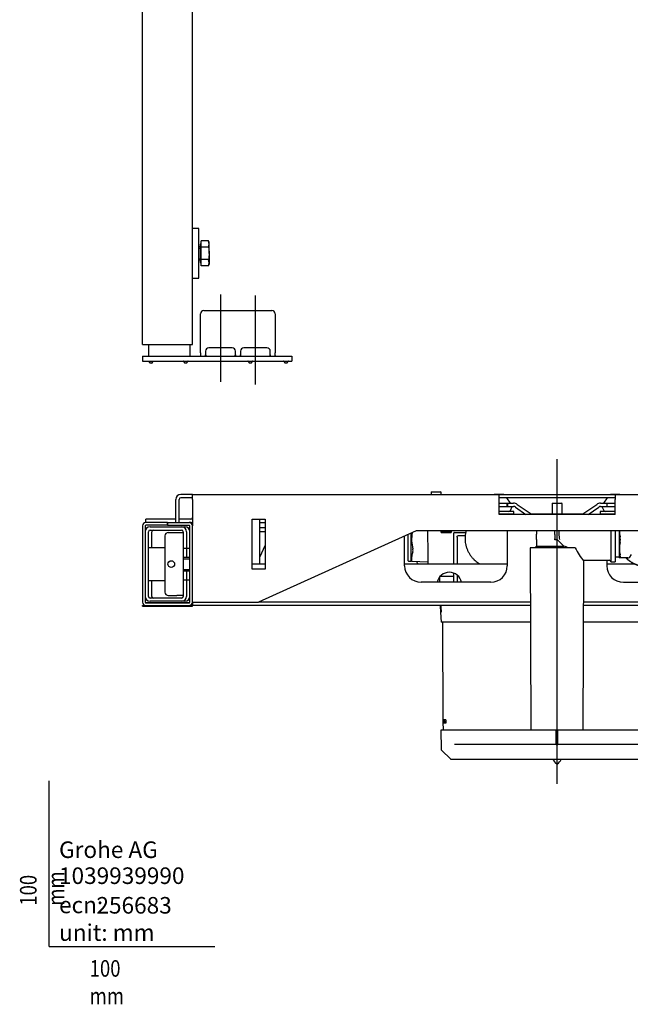
# Model space of a CAD drawing. Units: millimetres. Extents: x -18 to 826, y -35 to 2420.
# Drawn here: x -18 to 351, y -35 to 559 of the extents above; entities that cross this region are included whole.
import ezdxf

# ---------------------------------------------------------------- set-up
doc = ezdxf.new("R2010")
doc.units = ezdxf.units.MM
for name, color, linetype in [('15.40', 7, 'Continuous'), ('28.01', 7, 'Continuous'), ('406762231_244834_STOPFEN_PLUG_1_1_FREIGABE_ENT_ME_100201579_2', 7, 'Continuous'), ('408599231_253816_GEHAEUSE_BODY_4_1_FREIGABE_ENT_ME_100292690', 7, 'Continuous'), ('408863231_251141_BOX_2-TEILIG_(_UNTER-)_BOX_2-PART_1_1_FREIGABE_ENT_PW_500004216', 7, 'Continuous'), ('408864331_251141_BOX_2-TEILIG_(OBER-)_BOX_2-PART_1_1_FREIGABE_ENT_PW_500004219', 7, 'Continuous'), ('408865131_255956_DECKEL__SCHUTZ-_COVER__PRO_1_1_FREIGABE_ENT_ME_100321066', 7, 'Continuous'), ('4204059990_257371_WANDSCHEIBE_MIT_KRAGEN_WALL_DISC_2_1_FREIGABE_ENT_PW_500006788_1', 7, 'Continuous'), ('4206769990_257547_SCHABLONE__WANDSCHEIBE_1_2__TEMPLATE__3_2_FREIGABE_ENT_ME_100354327_1', 7, 'Continuous'), ('421178ZN00_257371_BLECH_WANDSCHEIBE__KOPFBRAUSE_MONO_SHEET_META_1_2_FREIGABE_ENT_ME_100351656', 7, 'Continuous'), ('4215439990_257371_C-PROFIL_C-PROFIL_1_1_FREIGABE_ENT_PW_500006715', 7, 'Continuous'), ('4216499990_257371_VERBUNDROHR__GEBOGEN__TYP_2_COMPOSITE_1_1_FREIGABE_ENT_PW_500006798', 7, 'Continuous'), ('4220949990_257513_AUFKLEBER_F_LÄNDERKENNZEICHEN_STICKER_F_1_1_FREIGABE_ENT_ME_100355460', 7, 'Continuous'), ('490905131_236997_BEINPLATTE__LINKS_PLATE__LEF_1_1_FREIGABE_ENT_PW_01995107', 7, 'Continuous'), ('491920031_234500_PROFIL_PROFILE_1_1_FREIGABE_ENT_PW_01916808', 7, 'Continuous'), ('493308031_257371_ROHR_TUBE_3_1_FREIGABE_ENT_PW_500006736', 7, 'Continuous'), ('493309031_256683_ROHR_TUBE_2_2_FREIGABE_ENT_PW_500006507', 7, 'Continuous'), ('493310031_256683_ROHR_TUBE_2_1_FREIGABE_ENT_PW_500006361', 7, 'Continuous'), ('493311031_256683_TRAVERSE_THM_CROSSBEAM_2_3_FREIGABE_ENT_PW_500006531', 7, 'Continuous'), ('493312031_257371_TRAVERSE_DUSCHKOPF_CROSSBEAM_3_1_FREIGABE_ENT_PW_500006750', 7, 'Continuous'), ('493321031_256683_ANSCHLUSS_90°__1_2-16_90_DEGREE_1_1_FREIGABE_ENT_PW_500006494', 7, 'Continuous'), ('493323031_256683_DIN_7500_FORM_CE__GEW', 7, 'Continuous'), ('66165ZN2_207508_PLATTE_FÜR_KLEMMSTÜCK_PLATE_FOR_2_2_FREIGABE_ENT_PW_01131157', 7, 'Continuous'), ('66992000_215020_SCHRAUBE_M8X20_POLYFLECK_SREW_M8X20_1_1_FREIGABE_ENT_PW_01350754', 7, 'Continuous'), ('66992000_215020_SCHRAUBE_M8X20_POLYFLECK_SREW_M8X20_1_1_FREIGABE_ENT_PW_01350754_1', 7, 'Continuous'), ('67353XXX_0_SCHEIBE__1_1_FREIGABE_URGELADEN_ENT_PW_00937788_1', 7, 'Continuous'), ('C__WORKCENTER_SE_PETRI_66164038_FEDER_FÜR_SPRING_FOR_01077265', 7, 'Continuous'), ('C__WORKCENTER_SE_PETRI_66165ZN2_PLATTE_FÜR_PLATE_FOR_01076818', 7, 'Continuous'), ('Default', 7, 'Continuous'), ('Standard', 7, 'Continuous')]:
    doc.layers.add(name, color=color, linetype=linetype)

# ---------------------------------------------------------------- blocks, each defined once
blk = doc.blocks.new('SEANNOT_GROUP11')
at = {"layer": 'Standard', "color": 136}
blk.add_line((103.35, 393.5), (103.35, 340.84), dxfattribs=at)
blk = doc.blocks.new('SEANNOT_GROUP12')
at = {"layer": 'Standard', "color": 136}
blk.add_line((124.35, 339.33), (124.35, 393.06), dxfattribs=at)
blk = doc.blocks.new('SEANNOT_GROUP17')
at = {"layer": 'Standard', "color": 136}
blk.add_line((306.35, 98.19), (306.35, 294.12), dxfattribs=at)
blk = doc.blocks.new('SE')
at = {"layer": '490905131_236997_BEINPLATTE__LINKS_PLATE__LEF_1_1_FREIGABE_ENT_PW_01995107', "color": 7}
for p, q in [((91.35, 358.42), (91.35, 381.92)), ((93.35, 383.92), (134.35, 383.92)), ((136.35, 381.92), (136.35, 358.42)), ((91.35, 358.42), (91.35, 356.69)), ((94.35, 359.32), (94.35, 358.42)), ((94.35, 358.42), (94.35, 357.1)), ((110.35, 361.32), (96.35, 361.32)), ((112.35, 358.42), (112.35, 359.32)), ((112.35, 357.1), (112.35, 358.42)), ((115.35, 359.32), (115.35, 358.42)), ((115.35, 358.42), (115.35, 357.1)), ((131.35, 361.32), (117.35, 361.32)), ((133.35, 358.42), (133.35, 359.32)), ((133.35, 357.1), (133.35, 358.42)), ((136.35, 356.69), (136.35, 358.42)), ((56.35, 356.42), (56.35, 353.42)), ((56.35, 356.42), (58.35, 356.42)), ((56.35, 353.42), (58.35, 353.42)), ((58.35, 356.42), (144.35, 356.42)), ((58.35, 353.42), (144.35, 353.42)), ((59.98, 353.37), (60.62, 352.27)), ((61.99, 352.22), (60.71, 352.22)), ((62.08, 352.27), (62.72, 353.37)), ((80.98, 353.37), (81.62, 352.27)), ((82.99, 352.22), (81.71, 352.22)), ((83.08, 352.27), (83.72, 353.37)), ((119.98, 353.37), (120.62, 352.27)), ((121.99, 352.22), (120.71, 352.22)), ((122.08, 352.27), (122.72, 353.37)), ((141.48, 353.37), (142.12, 352.27)), ((143.49, 352.22), (142.21, 352.22)), ((143.58, 352.27), (144.22, 353.37)), ((144.35, 356.42), (146.35, 356.42)), ((144.35, 353.42), (146.35, 353.42)), ((146.35, 356.42), (146.35, 353.42))]:
    blk.add_line(p, q, dxfattribs=at)
for centre, radius, start, end in [((93.35, 381.92), 2, 90, 180), ((134.35, 381.92), 2, 0, 90), ((96.35, 359.32), 2, 90, 180), ((110.35, 359.32), 2, 0, 90), ((117.35, 359.32), 2, 90, 180), ((131.35, 359.32), 2, 0, 90), ((59.89, 353.32), 0.1, 30.25644, 90), ((60.71, 352.32), 0.1, 210.25644, 270), ((61.99, 352.32), 0.1, 270, 329.74356), ((62.81, 353.32), 0.1, 90, 149.74356), ((80.89, 353.32), 0.1, 30.25644, 90), ((81.71, 352.32), 0.1, 210.25644, 270), ((82.99, 352.32), 0.1, 270, 329.74356), ((83.81, 353.32), 0.1, 90, 149.74356), ((119.89, 353.32), 0.1, 30.25644, 90), ((120.71, 352.32), 0.1, 210.25644, 270), ((121.99, 352.32), 0.1, 270, 329.74356), ((122.81, 353.32), 0.1, 90, 149.74356), ((141.39, 353.32), 0.1, 30.25644, 90), ((142.21, 352.32), 0.1, 210.25644, 270), ((143.49, 352.32), 0.1, 270, 329.74356), ((144.31, 353.32), 0.1, 90, 149.74356)]:
    blk.add_arc(centre, radius, start, end, dxfattribs=at)
for points, knots in [([(91.35, 356.69), (91.35, 356.64), (91.34, 356.6), (91.31, 356.53), (91.29, 356.5), (91.19, 356.44), (91.1, 356.42), (90.97, 356.42)], [0, 0, 0, 0, 0.25, 0.25, 0.5, 0.5, 1, 1, 1, 1]), ([(95.03, 356.42), (94.91, 356.42), (94.8, 356.43), (94.67, 356.46), (94.63, 356.48), (94.56, 356.52), (94.52, 356.54), (94.47, 356.59), (94.45, 356.63), (94.41, 356.7), (94.39, 356.74), (94.36, 356.87), (94.35, 356.98), (94.35, 357.1)], [0, 0, 0, 0, 0.25, 0.25, 0.375, 0.375, 0.5, 0.5, 0.625, 0.625, 0.75, 0.75, 1, 1, 1, 1]), ([(112.35, 357.1), (112.35, 356.98), (112.34, 356.87), (112.31, 356.74), (112.29, 356.7), (112.26, 356.63), (112.23, 356.59), (112.18, 356.54), (112.14, 356.52), (112.07, 356.48), (112.03, 356.46), (111.9, 356.43), (111.79, 356.42), (111.67, 356.42)], [0, 0, 0, 0, 0.25, 0.25, 0.375, 0.375, 0.5, 0.5, 0.625, 0.625, 0.75, 0.75, 1, 1, 1, 1]), ([(116.03, 356.42), (115.91, 356.42), (115.8, 356.43), (115.67, 356.46), (115.63, 356.48), (115.56, 356.52), (115.52, 356.54), (115.47, 356.59), (115.45, 356.63), (115.41, 356.7), (115.39, 356.74), (115.36, 356.87), (115.35, 356.98), (115.35, 357.1)], [0, 0, 0, 0, 0.25, 0.25, 0.375, 0.375, 0.5, 0.5, 0.625, 0.625, 0.75, 0.75, 1, 1, 1, 1]), ([(133.35, 357.1), (133.35, 356.98), (133.34, 356.87), (133.31, 356.74), (133.29, 356.7), (133.26, 356.63), (133.23, 356.59), (133.18, 356.54), (133.14, 356.52), (133.07, 356.48), (133.03, 356.46), (132.9, 356.43), (132.79, 356.42), (132.67, 356.42)], [0, 0, 0, 0, 0.25, 0.25, 0.375, 0.375, 0.5, 0.5, 0.625, 0.625, 0.75, 0.75, 1, 1, 1, 1]), ([(136.73, 356.42), (136.67, 356.42), (136.61, 356.42), (136.52, 356.44), (136.47, 356.46), (136.38, 356.52), (136.35, 356.59), (136.35, 356.69)], [0, 0, 0, 0, 0.25, 0.25, 0.5, 0.5, 1, 1, 1, 1])]:
    blk.add_open_spline(points, degree=3, knots=knots, dxfattribs=at)
at = {"layer": '491920031_234500_PROFIL_PROFILE_1_1_FREIGABE_ENT_PW_01916808', "color": 7}
for p, q in [((59.85, 363.42), (59.85, 356.42)), ((84.85, 363.42), (84.85, 356.42))]:
    blk.add_line(p, q, dxfattribs=at)
at = {"layer": '493308031_257371_ROHR_TUBE_3_1_FREIGABE_ENT_PW_500006736', "color": 7}
for p, q in [((56.35, 363.42), (56.35, 1438.42)), ((86.35, 363.42), (86.35, 583.42)), ((56.35, 363.42), (58.35, 363.42)), ((58.35, 363.42), (84.35, 363.42)), ((84.35, 363.42), (86.35, 363.42))]:
    blk.add_line(p, q, dxfattribs=at)
at = {"layer": '66992000_215020_SCHRAUBE_M8X20_POLYFLECK_SREW_M8X20_1_1_FREIGABE_ENT_PW_01350754', "color": 7}
for p, q in [((91.15, 422.42), (90.35, 422.42)), ((91.15, 423.84), (91.15, 413.01)), ((91.65, 424.24), (91.55, 424.24)), ((91.65, 422.17), (91.65, 425.93)), ((96.18, 425.93), (91.65, 425.93)), ((91.65, 414.67), (91.65, 422.17)), ((96.18, 422.17), (91.65, 422.17)), ((96.45, 424.92), (96.18, 425.93)), ((96.45, 424.05), (96.45, 424.92)), ((96.45, 418.42), (96.45, 424.05)), ((90.35, 421.65), (91.15, 421.65)), ((96.45, 418.42), (96.45, 412.79)), ((90.35, 415.19), (91.15, 415.19)), ((90.35, 414.42), (91.15, 414.42)), ((91.55, 412.61), (91.65, 412.61)), ((91.65, 410.92), (91.65, 414.67)), ((96.18, 414.67), (91.65, 414.67)), ((96.18, 410.92), (91.65, 410.92)), ((96.18, 410.92), (96.45, 411.92)), ((96.45, 412.79), (96.45, 411.92))]:
    blk.add_line(p, q, dxfattribs=at)
for centre, radius, start, end in [((91.55, 423.84), 0.4, 90, 180), ((89.29, 423.98), 7.17, 0.5706, 15.77229), ((89.29, 424.12), 7.17, 344.22771, 359.4294), ((91.55, 413.01), 0.4, 180, 270), ((89.29, 412.72), 7.17, 0.5706, 15.77229), ((89.29, 412.86), 7.17, 344.22771, 359.4294)]:
    blk.add_arc(centre, radius, start, end, dxfattribs=at)
for points in [[(96.18, 422.17), (96.26, 421.55), (96.33, 420.92), (96.43, 419.67), (96.45, 419.05), (96.45, 418.42)], [(96.45, 418.42), (96.45, 417.79), (96.43, 417.17), (96.33, 415.92), (96.26, 415.29), (96.18, 414.67)]]:
    blk.add_open_spline(points, degree=3, knots=[0, 0, 0, 0, 0.5, 0.5, 1, 1, 1, 1], dxfattribs=at)
at = {"layer": '67353XXX_0_SCHEIBE__1_1_FREIGABE_URGELADEN_ENT_PW_00937788_1', "color": 7}
for p, q in [((90.35, 433.42), (86.35, 433.42)), ((90.35, 403.42), (90.35, 433.42)), ((86.35, 403.42), (90.35, 403.42))]:
    blk.add_line(p, q, dxfattribs=at)
blk = doc.blocks.new('SE2')
at = {"layer": '15.40', "color": 7}
for p, q in [((271.35, 267.62), (276.4, 267.62)), ((278.35, 267.62), (276.07, 270.87)), ((276.35, 265.62), (276.35, 267.62)), ((336.62, 270.87), (334.35, 267.62)), ((336.3, 267.62), (341.35, 267.62)), ((336.35, 267.62), (336.35, 265.62)), ((271.35, 265.62), (276.4, 265.62)), ((278.22, 263.2), (279.35, 265.62)), ((333.35, 265.62), (334.48, 263.2)), ((336.3, 265.62), (341.35, 265.62))]:
    blk.add_line(p, q, dxfattribs=at)
for centre, start, end in [((277.31, 263.62), 270, 335), ((335.39, 263.62), 205, 270)]:
    blk.add_arc(centre, 1, start, end, dxfattribs=at)
at = {"layer": '28.01', "color": 7}
for p, q in [((280.35, 262.62), (271.35, 262.62)), ((280.35, 261.02), (280.35, 262.62)), ((341.35, 262.62), (332.35, 262.62)), ((332.35, 262.62), (332.35, 261.02)), ((280.35, 261.02), (271.35, 261.02)), ((341.35, 261.02), (332.35, 261.02))]:
    blk.add_line(p, q, dxfattribs=at)
at = {"layer": '406762231_244834_STOPFEN_PLUG_1_1_FREIGABE_ENT_ME_100201579_2', "color": 7}
for p, q in [((216.35, 248.61), (216.35, 232.92)), ((218.35, 232.92), (218.35, 249.52)), ((216.65, 232.62), (218.05, 232.62))]:
    blk.add_line(p, q, dxfattribs=at)
for centre, start, end in [((216.65, 232.92), 180, 270), ((218.05, 232.92), 270, 0)]:
    blk.add_arc(centre, 0.3, start, end, dxfattribs=at)
at = {"layer": '408599231_253816_GEHAEUSE_BODY_4_1_FREIGABE_ENT_ME_100292690', "color": 7}
for p, q in [((218.35, 233.11), (218.63, 232.61)), ((218.63, 234.76), (218.63, 232.61)), ((218.63, 232.61), (228.64, 232.27))]:
    blk.add_line(p, q, dxfattribs=at)
for centre, radius, start, end in [((242.22, 245.62), 23.59, 169.74663, 193.91745), ((226.38, 234.66), 7.75, 155.51198, 179.20233), ((215.79, 238.91), 3.69, 343.58346, 16.41654)]:
    blk.add_arc(centre, radius, start, end, dxfattribs=at)
at = {"layer": '408863231_251141_BOX_2-TEILIG_(_UNTER-)_BOX_2-PART_1_1_FREIGABE_ENT_PW_500004216', "color": 7}
for p, q in [((237.07, 250.37), (236.67, 250.87)), ((237.07, 250.37), (242.44, 250.37)), ((242.44, 250.37), (242.08, 250.87)), ((242.48, 250.37), (242.44, 250.37))]:
    blk.add_line(p, q, dxfattribs=at)
at = {"layer": '408864331_251141_BOX_2-TEILIG_(OBER-)_BOX_2-PART_1_1_FREIGABE_ENT_PW_500004219', "color": 7}
for p, q in [((228.6, 236.89), (228.48, 250.87)), ((236.49, 249.87), (236.47, 250.87)), ((236.49, 249.87), (242.48, 249.87)), ((238.37, 250.37), (238.38, 249.87)), ((242.48, 250.87), (242.48, 249.87)), ((244.44, 249.87), (251.24, 249.87)), ((243.94, 249.37), (243.94, 230.87)), ((246.09, 247.11), (246.09, 243.64)), ((250.93, 247.87), (246.43, 247.87)), ((246.09, 243.64), (246.09, 243.58)), ((246.09, 243.58), (246.09, 242.17)), ((246.09, 242.17), (246.09, 242.11)), ((246.09, 242.11), (246.09, 238.64)), ((246.09, 238.64), (246.09, 238.58)), ((246.09, 238.58), (246.09, 237.17)), ((228.63, 234.02), (228.6, 236.89)), ((228.66, 230.87), (228.63, 234.02)), ((246.09, 237.17), (246.09, 237.11)), ((246.09, 237.11), (246.09, 233.64)), ((246.09, 233.64), (246.09, 233.58)), ((246.09, 233.58), (246.09, 232.17)), ((246.09, 232.17), (246.09, 232.11)), ((246.09, 232.11), (246.09, 230.87)), ((258.82, 231.55), (258.82, 230.87)), ((234.07, 220.17), (234.07, 219.87)), ((235.41, 222.89), (235.51, 219.87)), ((243.94, 223.37), (235.76, 223.37)), ((243.94, 225.41), (243.94, 219.87)), ((246.09, 224.19), (246.09, 223.64)), ((246.09, 223.64), (246.09, 223.58)), ((246.09, 223.58), (246.09, 222.17)), ((246.09, 222.17), (246.09, 222.11)), ((246.09, 222.11), (246.09, 219.87)), ((235.8, 205.87), (235.84, 204.73)), ((235.89, 204.73), (235.84, 204.73)), ((236.04, 201.87), (236.24, 201.87)), ((236.14, 201.87), (236.35, 195.87)), ((236.44, 201.88), (236.24, 201.87)), ((290.32, 195.87), (236.35, 195.87)), ((237.32, 195.87), (237.53, 135.65)), ((376.35, 195.87), (322.38, 195.87)), ((239.29, 136.87), (237.62, 136.87)), ((237.62, 136.87), (237.63, 135.72)), ((238.49, 136.35), (238.5, 136.87)), ((239.29, 136.87), (239.3, 134.87)), ((237.53, 135.49), (237.55, 130.87)), ((237.63, 135.33), (237.63, 134.87)), ((239.3, 134.87), (237.63, 134.87)), ((238.48, 134.87), (238.48, 134.97))]:
    blk.add_line(p, q, dxfattribs=at)
for centre, radius, start, end in [((244.44, 249.37), 0.5, 90, 180), ((234.91, 222.87), 0.5, 2, 7.89071), ((703.02, 227.6), 467.69, 182.80281, 183.15318), ((617.66, 230.29), 382.48, 183.65952, 184.26055), ((618.95, 230.33), 383.57, 183.65586, 184.25414)]:
    blk.add_arc(centre, radius, start, end, dxfattribs=at)
blk.add_open_spline([(246.09, 247.11), (246.09, 247.2), (246.1, 247.28), (246.12, 247.45), (246.14, 247.53), (246.2, 247.67), (246.23, 247.74), (246.32, 247.84), (246.37, 247.87), (246.43, 247.87)], degree=3, knots=[0, 0, 0, 0, 0.25, 0.25, 0.5, 0.5, 0.75, 0.75, 1, 1, 1, 1], dxfattribs=at)
at = {"layer": '408865131_255956_DECKEL__SCHUTZ-_COVER__PRO_1_1_FREIGABE_ENT_ME_100321066', "color": 7}
for p, q in [((239.07, 136.77), (237.96, 135.97)), ((238.92, 136.87), (238.86, 136.62)), ((239.29, 136.77), (239.07, 136.77)), ((236.35, 130.87), (290.6, 130.87)), ((236.56, 118.86), (236.35, 130.87)), ((238.85, 135.6), (237.49, 135.6)), ((239.3, 134.97), (238.35, 134.97)), ((238.35, 134.97), (238.35, 134.97)), ((238.49, 134.97), (238.48, 134.94)), ((322.1, 130.87), (376.35, 130.87)), ((305.85, 128.02), (305.85, 130.62)), ((305.85, 127.68), (305.85, 128.02)), ((305.85, 122.02), (305.85, 127.68)), ((306.85, 128.02), (306.85, 130.62)), ((306.85, 127.68), (306.85, 128.02)), ((306.85, 122.02), (306.85, 127.68)), ((305.85, 121.87), (244.42, 121.87)), ((305.85, 121.87), (305.85, 122.02)), ((305.85, 121.87), (306.85, 121.87)), ((306.85, 121.87), (306.85, 122.02)), ((368.28, 121.87), (306.85, 121.87)), ((242.21, 113.02), (236.71, 118.52)), ((244.16, 112.87), (242.56, 112.87)), ((368.54, 112.87), (244.16, 112.87)), ((306.55, 110.17), (306.15, 110.17))]:
    blk.add_line(p, q, dxfattribs=at)
for centre, radius, start, end in [((239.85, 133.05), 3.48, 122.84511, 132.63062), ((238.35, 135.87), 0.9, 269.92786, 269.99649), ((238.3, 137.1), 1.59, 290.46455, 308.92707), ((304.8, 113.31), 1, 205.88311, 207.29359), ((311.02, 116.52), 8, 207.29359, 232.49483), ((301.68, 116.52), 8, 307.50517, 332.70641), ((307.9, 113.31), 1, 332.70641, 334.11689)]:
    blk.add_arc(centre, radius, start, end, dxfattribs=at)
for points, knots in [([(237.49, 135.6), (237.49, 135.6), (237.5, 135.58), (237.51, 135.56), (237.52, 135.53), (237.53, 135.5), (237.54, 135.48), (237.55, 135.45), (237.57, 135.43), (237.58, 135.4), (237.6, 135.38), (237.61, 135.36), (237.63, 135.33), (237.65, 135.31), (237.66, 135.29), (237.68, 135.27), (237.7, 135.25), (237.72, 135.23), (237.74, 135.21), (237.77, 135.19), (237.79, 135.17), (237.81, 135.15), (237.83, 135.14), (237.86, 135.12), (237.88, 135.11), (237.91, 135.09), (237.93, 135.08), (237.96, 135.06), (237.98, 135.05), (238.01, 135.04), (238.04, 135.03), (238.06, 135.02), (238.09, 135.01), (238.12, 135), (238.14, 135), (238.17, 134.99), (238.2, 134.99), (238.23, 134.98), (238.26, 134.98), (238.29, 134.98), (238.31, 134.98), (238.34, 134.97), (238.35, 134.97), (238.35, 134.97)], [0, 0, 0, 0, 0.018944, 0.044011, 0.069116, 0.09425, 0.119402, 0.144559, 0.169714, 0.194855, 0.219975, 0.245064, 0.270115, 0.29494, 0.319536, 0.344443, 0.36938, 0.394347, 0.419342, 0.444362, 0.469404, 0.494466, 0.519544, 0.544635, 0.569735, 0.59484, 0.619947, 0.645053, 0.670155, 0.69525, 0.720337, 0.745239, 0.770177, 0.795176, 0.820182, 0.845195, 0.870215, 0.895243, 0.920278, 0.945321, 0.970372, 0.995429, 1, 1, 1, 1]), ([(236.71, 118.52), (236.66, 118.56), (236.63, 118.62), (236.58, 118.74), (236.56, 118.8), (236.56, 118.86)], [0, 0, 0, 0, 0.5, 0.5, 1, 1, 1, 1]), ([(242.56, 112.87), (242.49, 112.87), (242.43, 112.89), (242.31, 112.94), (242.25, 112.98), (242.21, 113.02)], [0, 0, 0, 0, 0.5, 0.5, 1, 1, 1, 1])]:
    blk.add_open_spline(points, degree=3, knots=knots, dxfattribs=at)
at = {"layer": '4204059990_257371_WANDSCHEIBE_MIT_KRAGEN_WALL_DISC_2_1_FREIGABE_ENT_PW_500006788_1', "color": 7}
for p, q in [((293.85, 250.87), (293.85, 248.87)), ((305.1, 248.74), (305.1, 250.87)), ((307.6, 249.2), (307.6, 250.87)), ((338.85, 250.87), (338.85, 232.12)), ((341.35, 250.87), (341.35, 232.12)), ((293.85, 245.62), (293.85, 248.87)), ((293.93, 245.62), (293.85, 245.62)), ((293.85, 245.62), (293.85, 241.62)), ((304.92, 245.62), (304.67, 245.62)), ((304.92, 245.62), (306.35, 245.62)), ((310.35, 241.62), (306.35, 245.62)), ((293.85, 241.62), (292.85, 240.62)), ((293.85, 241.62), (310.35, 241.62)), ((322.15, 233.12), (337.85, 233.12)), ((338.85, 232.12), (341.35, 232.12))]:
    blk.add_line(p, q, dxfattribs=at)
for centre, radius, start, end in [((303.5, 214.57), 27.9, 69.02097, 75.79332), ((337.85, 232.12), 1, 0, 90)]:
    blk.add_arc(centre, radius, start, end, dxfattribs=at)
for points in [[(305.1, 248.74), (305.1, 248.22), (305.06, 247.7), (304.99, 246.92), (304.97, 246.66), (304.93, 246.14), (304.92, 245.89), (304.92, 245.62)], [(308.1, 245.62), (307.98, 246.22), (307.86, 246.8), (307.72, 247.7), (307.68, 247.99), (307.62, 248.59), (307.6, 248.89), (307.6, 249.2)]]:
    blk.add_open_spline(points, degree=3, knots=[0, 0, 0, 0, 0.5, 0.5, 0.75, 0.75, 1, 1, 1, 1], dxfattribs=at)
at = {"layer": '4206769990_257547_SCHABLONE__WANDSCHEIBE_1_2__TEMPLATE__3_2_FREIGABE_ENT_ME_100354327_1', "color": 7}
for p, q in [((317.28, 240.62), (290.12, 240.62)), ((290.12, 240.62), (290.6, 130.62)), ((322.1, 130.62), (322.55, 232.63)), ((322.1, 130.62), (290.6, 130.62))]:
    blk.add_line(p, q, dxfattribs=at)
blk.add_arc((353.76, 258.91), 40.81, 206.62327, 220.10142, dxfattribs=at)
at = {"layer": '421178ZN00_257371_BLECH_WANDSCHEIBE__KOPFBRAUSE_MONO_SHEET_META_1_2_FREIGABE_ENT_ME_100351656', "color": 7}
for p, q in [((276.4, 267.62), (280.09, 267.62)), ((276.4, 267.62), (276.4, 265.62)), ((332.61, 267.62), (336.3, 267.62)), ((336.3, 267.62), (336.3, 265.62)), ((276.4, 265.62), (280.09, 265.62)), ((281.24, 265.26), (287.5, 260.87)), ((282.38, 266.9), (290.12, 261.49)), ((322.58, 261.49), (330.32, 266.9)), ((325.2, 260.87), (331.46, 265.26)), ((332.61, 265.62), (336.3, 265.62)), ((291.26, 261.12), (321.44, 261.12))]:
    blk.add_line(p, q, dxfattribs=at)
for centre, radius, start, end in [((280.09, 263.62), 4, 55, 90), ((332.61, 263.62), 4, 90, 125), ((280.09, 263.62), 2, 55, 90), ((332.61, 263.62), 2, 90, 125), ((291.26, 263.12), 2, 235, 270), ((321.44, 263.12), 2, 270, 305)]:
    blk.add_arc(centre, radius, start, end, dxfattribs=at)
at = {"layer": '4215439990_257371_C-PROFIL_C-PROFIL_1_1_FREIGABE_ENT_PW_500006715', "color": 7}
for p, q in [((59.85, 211.37), (59.85, 250.37)), ((60.85, 253.37), (79.85, 253.37)), ((60.85, 251.37), (79.85, 251.37)), ((80.85, 250.37), (80.85, 240.37)), ((82.85, 250.37), (82.85, 240.37)), ((80.85, 240.37), (82.85, 240.37)), ((80.85, 221.37), (80.85, 211.37)), ((80.85, 221.37), (82.85, 221.37)), ((82.85, 221.37), (82.85, 211.37)), ((79.85, 210.37), (60.85, 210.37)), ((79.85, 208.37), (60.85, 208.37))]:
    blk.add_line(p, q, dxfattribs=at)
for centre, radius, start, end in [((60.85, 250.37), 3, 90, 180), ((60.85, 250.37), 1, 90, 180), ((79.85, 250.37), 3, 0, 90), ((79.85, 250.37), 1, 0, 90), ((60.85, 211.37), 3, 180, 270), ((60.85, 211.37), 1, 180, 270), ((79.85, 211.37), 3, 270, 0), ((79.85, 211.37), 1, 270, 0)]:
    blk.add_arc(centre, radius, start, end, dxfattribs=at)
at = {"layer": '4216499990_257371_VERBUNDROHR__GEBOGEN__TYP_2_COMPOSITE_1_1_FREIGABE_ENT_PW_500006798', "color": 7}
for points, knots in [([(251.48, 250.87), (251.39, 250.57), (251.16, 249.61), (250.92, 248.08), (250.83, 246.36), (250.89, 244.73), (251.11, 243.03), (251.55, 241.21), (252.19, 239.43), (253.01, 237.73), (254.01, 236.14), (255.14, 234.7), (256.32, 233.48), (257.51, 232.46), (258.66, 231.63), (259.5, 231.12), (259.91, 230.9), (259.95, 230.87)], [0.59904828, 0.59904828, 0.59904828, 0.59904828, 0.59967269, 0.60099825, 0.60208413, 0.603057, 0.60421962, 0.60545375, 0.60673591, 0.60792994, 0.60916033, 0.61042653, 0.61152485, 0.61250882, 0.61350313, 0.61433056, 0.6144249, 0.6144249, 0.6144249, 0.6144249]), ([(347.86, 234.62), (348, 234.47), (348.62, 233.86), (349.78, 232.88), (351.32, 231.85), (352.7, 231.12), (353.83, 230.62), (354.75, 230.29), (355.38, 230.09), (355.7, 230), (355.75, 229.99), (355.76, 229.99), (355.77, 229.99), (355.78, 229.98), (355.79, 229.98), (355.8, 229.98), (355.81, 229.97), (355.82, 229.97), (355.82, 229.97), (355.82, 229.97), (355.83, 229.97), (355.86, 229.96), (355.9, 229.95), (355.95, 229.94), (356.03, 229.92), (356.11, 229.9), (356.2, 229.87), (356.36, 229.83), (356.57, 229.79), (356.95, 229.7), (357.45, 229.61), (357.97, 229.53), (358.37, 229.48), (358.67, 229.45), (358.85, 229.44), (359.1, 229.42), (359.34, 229.4), (359.56, 229.39), (359.7, 229.38), (359.82, 229.38), (359.93, 229.37), (360.03, 229.37), (360.13, 229.37), (360.19, 229.37), (360.21, 229.37)], [0.19520536, 0.19520536, 0.19520536, 0.19520536, 0.19561043, 0.19691878, 0.19820466, 0.19924437, 0.19998788, 0.20062549, 0.20118843, 0.20127399, 0.2012821, 0.20128311, 0.20129912, 0.20139878, 0.20163893, 0.20203587, 0.20254595, 0.20318211, 0.20393266, 0.204803, 0.20563428, 0.20634628, 0.20693551, 0.20740313, 0.20774384, 0.20798133, 0.20809687, 0.20816882, 0.20829431, 0.20853178, 0.20894603, 0.20930905, 0.20960746, 0.20978967, 0.20994271, 0.21014645, 0.21050218, 0.21090056, 0.21121479, 0.21149592, 0.21180964, 0.21219427, 0.21259471, 0.21285874, 0.21285874, 0.21285874, 0.21285874])]:
    blk.add_open_spline(points, degree=3, knots=knots, dxfattribs=at)
blk.add_rational_spline([(377.85, 246.62), (377.62, 230.97), (362.52, 219.66), (347.85, 234.62)], [0.985875211657, 0.523915150806, 0.391371614046, 0.588244601378], degree=3, dxfattribs=at)
at = {"layer": '4220949990_257513_AUFKLEBER_F_LÄNDERKENNZEICHEN_STICKER_F_1_1_FREIGABE_ENT_ME_100355460', "color": 7}
for p, q in [((56.35, 205.87), (58.35, 205.87)), ((56.35, 205.37), (56.35, 205.87)), ((56.35, 205.37), (58.35, 205.37)), ((58.35, 205.37), (84.35, 205.37)), ((84.35, 205.87), (86.35, 205.87)), ((84.35, 205.37), (86.35, 205.37)), ((86.35, 205.37), (86.35, 205.87))]:
    blk.add_line(p, q, dxfattribs=at)
at = {"layer": '490905131_236997_BEINPLATTE__LINKS_PLATE__LEF_1_1_FREIGABE_ENT_PW_01995107', "color": 7}
for p, q in [((86.35, 255.97), (86.12, 255.97)), ((126.85, 255.97), (130.35, 255.97)), ((56.35, 253.97), (56.35, 253.87)), ((126.85, 252.97), (130.35, 252.97)), ((126.85, 250.47), (130.35, 250.47)), ((130.35, 242.35), (126.85, 234.85)), ((58.35, 207.57), (84.75, 207.57)), ((86.33, 207.57), (86.35, 207.57))]:
    blk.add_line(p, q, dxfattribs=at)
for centre, start, end in [((58.35, 253.97), 90, 180), ((58.35, 209.57), 257.54629, 270)]:
    blk.add_arc(centre, 2, start, end, dxfattribs=at)
at = {"layer": '491920031_234500_PROFIL_PROFILE_1_1_FREIGABE_ENT_PW_01916808', "color": 7}
for p, q in [((61.85, 240.87), (61.85, 250.37)), ((79.85, 253.37), (81.85, 253.37)), ((82.85, 240.37), (84.85, 240.37)), ((61.85, 211.37), (61.85, 220.87)), ((82.85, 221.37), (84.85, 221.37)), ((81.85, 208.37), (79.85, 208.37))]:
    blk.add_line(p, q, dxfattribs=at)
for centre, radius, start, end in [((62.85, 250.37), 1, 90, 180), ((81.85, 250.37), 3, 0, 90), ((62.85, 211.37), 1, 180, 270), ((81.85, 211.37), 3, 270, 0)]:
    blk.add_arc(centre, radius, start, end, dxfattribs=at)
at = {"layer": '493309031_256683_ROHR_TUBE_2_2_FREIGABE_ENT_PW_500006507', "color": 7}
for p, q in [((71.35, 255.87), (58.35, 255.87)), ((71.35, 254.37), (71.35, 255.87)), ((71.35, 255.87), (71.35, 254.37)), ((71.35, 255.87), (84.35, 255.87)), ((56.35, 253.87), (56.35, 207.87)), ((57.85, 253.87), (57.85, 207.87)), ((71.35, 254.37), (58.35, 254.37)), ((71.35, 254.37), (84.35, 254.37)), ((84.85, 207.87), (84.85, 253.87)), ((86.35, 207.87), (86.35, 253.87)), ((58.35, 207.37), (84.35, 207.37)), ((58.35, 205.87), (84.35, 205.87))]:
    blk.add_line(p, q, dxfattribs=at)
for centre, radius, start, end in [((58.35, 253.87), 2, 90, 180), ((84.35, 253.87), 2, 0, 90), ((58.35, 253.87), 0.5, 90, 180), ((84.35, 253.87), 0.5, 0, 90), ((58.35, 207.87), 2, 180, 270), ((58.35, 207.87), 0.5, 180, 270), ((84.35, 207.87), 2, 270, 0), ((84.35, 207.87), 0.5, 270, 0)]:
    blk.add_arc(centre, radius, start, end, dxfattribs=at)
at = {"layer": '493310031_256683_ROHR_TUBE_2_1_FREIGABE_ENT_PW_500006361', "color": 7}
for p, q in [((130.35, 230.87), (122.35, 230.87)), ((276.35, 230.87), (214.35, 230.87)), ((353.26, 230.87), (336.35, 230.87)), ((86.35, 207.87), (86.35, 205.87)), ((290.27, 205.87), (86.35, 205.87)), ((526.35, 205.87), (322.43, 205.87))]:
    blk.add_line(p, q, dxfattribs=at)
blk.add_arc((241.35, 218.37), 7.5, 11.53696, 168.46304, dxfattribs=at)
at = {"layer": '493311031_256683_TRAVERSE_THM_CROSSBEAM_2_3_FREIGABE_ENT_PW_500006531', "color": 7}
for p, q in [((76.35, 257.87), (58.35, 257.87)), ((58.35, 255.87), (58.35, 257.87)), ((85.35, 257.87), (78.35, 257.87)), ((85.35, 255.87), (84.35, 255.87)), ((126.85, 257.87), (126.85, 230.87))]:
    blk.add_line(p, q, dxfattribs=at)
for centre, radius, start, end in [((85.35, 258.87), 1, 270, 0), ((85.35, 258.87), 3, 270, 289.47122), ((238.85, 242.48), 20, 209.89389, 215.477)]:
    blk.add_arc(centre, radius, start, end, dxfattribs=at)
at = {"layer": '493312031_257371_TRAVERSE_DUSCHKOPF_CROSSBEAM_3_1_FREIGABE_ENT_PW_500006750', "color": 7}
for p, q in [((76.35, 255.87), (76.35, 269.87)), ((78.35, 255.87), (78.35, 269.87)), ((86.35, 272.87), (79.35, 272.87)), ((86.35, 270.87), (79.35, 270.87)), ((86.35, 272.87), (271.35, 272.87)), ((86.35, 269.87), (86.35, 272.87)), ((86.35, 269.87), (86.35, 253.87)), ((271.35, 269.87), (271.35, 272.87)), ((271.35, 272.87), (341.35, 272.87)), ((341.35, 270.87), (271.35, 270.87)), ((271.35, 260.87), (271.35, 269.87)), ((276.35, 270.87), (276.35, 270.48)), ((336.35, 270.87), (336.35, 270.48)), ((341.35, 272.87), (526.35, 272.87)), ((341.35, 272.87), (341.35, 269.87)), ((341.35, 260.87), (341.35, 269.87)), ((122.35, 227.87), (122.35, 257.87)), ((122.35, 257.87), (130.35, 257.87)), ((130.35, 257.87), (130.35, 227.87)), ((341.35, 260.87), (271.35, 260.87)), ((221.35, 250.87), (126.35, 207.87)), ((391.35, 250.87), (221.35, 250.87)), ((276.35, 250.87), (276.35, 229.87)), ((214.35, 229.87), (214.35, 247.71)), ((336.35, 233.12), (336.35, 229.87)), ((130.35, 227.87), (122.35, 227.87)), ((266.35, 219.87), (224.35, 219.87)), ((346.35, 219.87), (388.35, 219.87)), ((86.35, 207.87), (126.35, 207.87)), ((290.26, 207.87), (126.35, 207.87)), ((486.35, 207.87), (322.44, 207.87))]:
    blk.add_line(p, q, dxfattribs=at)
for centre, radius, start, end in [((79.35, 269.87), 3, 90, 180), ((79.35, 269.87), 1, 90, 180), ((224.35, 229.87), 10, 180, 270), ((266.35, 229.87), 10, 270, 360), ((346.35, 229.87), 10, 180, 270)]:
    blk.add_arc(centre, radius, start, end, dxfattribs=at)
at = {"layer": '493321031_256683_ANSCHLUSS_90°__1_2-16_90_DEGREE_1_1_FREIGABE_ENT_PW_500006494', "color": 7}
for p, q in [((343.85, 250.87), (343.85, 234.74)), ((341.35, 235.21), (343.85, 235.15)), ((341.35, 235.21), (343.85, 235.15)), ((343.85, 234.74), (343.91, 234.62)), ((344.36, 234.62), (343.91, 234.62)), ((348.95, 234.62), (344.36, 234.62)), ((348.95, 234.62), (349.48, 234.62)), ((350.34, 235.11), (351.27, 236.65))]:
    blk.add_line(p, q, dxfattribs=at)
for centre, radius, start, end in [((359.85, 251.12), 15.93, 180.89915, 193.61621), ((359.85, 240.12), 15.93, 166.38379, 193.61621), ((336.23, 245.62), 8.32, 347.8539, 12.1461), ((349.48, 235.62), 1, 270, 329.02999)]:
    blk.add_arc(centre, radius, start, end, dxfattribs=at)
blk.add_open_spline([(344.36, 234.62), (344.43, 234.62), (344.47, 234.66), (344.52, 234.78), (344.53, 234.83), (344.55, 234.95), (344.55, 235.02), (344.55, 235.17), (344.55, 235.25), (344.53, 235.44), (344.52, 235.54), (344.49, 235.76), (344.47, 235.87), (344.42, 236.12), (344.39, 236.24), (344.36, 236.37)], degree=3, knots=[0, 0, 0, 0, 0.25, 0.25, 0.375, 0.375, 0.5, 0.5, 0.625, 0.625, 0.75, 0.75, 0.875, 0.875, 1, 1, 1, 1], dxfattribs=at)
at = {"layer": '493323031_256683_DIN_7500_FORM_CE__GEW', "color": 7}
for p, q in [((230.65, 274.47), (230.35, 274.17)), ((236.35, 274.17), (230.35, 274.17)), ((230.35, 274.17), (230.35, 272.87)), ((230.65, 274.47), (236.05, 274.47)), ((236.35, 274.17), (236.05, 274.47)), ((236.35, 272.87), (236.35, 274.17)), ((268.65, 273.02), (268.5, 272.87)), ((268.65, 273.02), (274.05, 273.02)), ((274.2, 272.87), (274.05, 273.02)), ((303.65, 267.62), (303.35, 267.32)), ((303.65, 267.62), (309.05, 267.62)), ((309.35, 267.32), (309.05, 267.62)), ((338.65, 273.02), (338.5, 272.87)), ((338.65, 273.02), (344.05, 273.02)), ((344.2, 272.87), (344.05, 273.02)), ((309.35, 267.32), (303.35, 267.32)), ((303.35, 267.32), (303.35, 261.12)), ((309.35, 261.12), (309.35, 267.32)), ((277.35, 260.87), (277.35, 261.02)), ((335.35, 261.02), (335.35, 260.87))]:
    blk.add_line(p, q, dxfattribs=at)
at = {"layer": '66165ZN2_207508_PLATTE_FÜR_KLEMMSTÜCK_PLATE_FOR_2_2_FREIGABE_ENT_PW_01131157', "color": 7}
for p, q in [((82.85, 240.37), (82.85, 234.87)), ((82.85, 226.87), (82.85, 221.37))]:
    blk.add_line(p, q, dxfattribs=at)
at = {"layer": '66992000_215020_SCHRAUBE_M8X20_POLYFLECK_SREW_M8X20_1_1_FREIGABE_ENT_PW_01350754_1', "color": 7}
for p, q in [((84.85, 234.87), (80.85, 234.87)), ((80.85, 234.11), (84.85, 234.11)), ((80.85, 227.64), (84.85, 227.64)), ((80.85, 226.87), (84.85, 226.87))]:
    blk.add_line(p, q, dxfattribs=at)
at = {"layer": 'C__WORKCENTER_SE_PETRI_66164038_FEDER_FÜR_SPRING_FOR_01077265', "color": 7}
for p, q in [((59.85, 240.87), (69.85, 240.87)), ((59.85, 220.87), (69.85, 220.87))]:
    blk.add_line(p, q, dxfattribs=at)
at = {"layer": 'C__WORKCENTER_SE_PETRI_66165ZN2_PLATTE_FÜR_PLATE_FOR_01076818', "color": 7}
for p, q in [((71.85, 249.87), (77.05, 249.87)), ((77.05, 249.87), (80.85, 249.87)), ((69.85, 247.87), (69.85, 213.87)), ((80.85, 240.37), (80.85, 221.37)), ((71.85, 211.87), (77.05, 211.87)), ((80.85, 211.87), (77.05, 211.87))]:
    blk.add_line(p, q, dxfattribs=at)
blk.add_circle((73.65, 230.87), 2, dxfattribs=at)
for centre, start, end in [((71.85, 247.87), 90, 180), ((71.85, 213.87), 180, 270)]:
    blk.add_arc(centre, 2, start, end, dxfattribs=at)

msp = doc.modelspace()

# ---------------------------------------------------------------- linework, layer by layer
at = {"layer": 'Default', "color": 7}
for q in [(0, 100), (100, 0)]:
    msp.add_line((0, 0), q, dxfattribs=at)

# ---------------------------------------------------------------- block references
at = {"layer": 'Standard'}
for name in ['SE', 'SEANNOT_GROUP11', 'SEANNOT_GROUP12', 'SEANNOT_GROUP17', 'SE2']:
    msp.add_blockref(name, (0, 0), dxfattribs=at)

# ---------------------------------------------------------------- texts
at = {"layer": 'Default', "char_height": 10}
for s, insert, width, attachment_point in [('{\\fArial Narrow|b0||i0||c0|p34;\\C7;\\H10.;\\W1.;Grohe AG\\P}{\\fArial Narrow|b0||i0||c0|p34;\\C7;\\H10.;\\W1.;\\P}{\\fArial Narrow|b0||i0||c0|p34;\\C7;\\H10.;\\W1.;ecn:\\P}{\\fArial Narrow|b0||i0||c0|p34;\\C7;\\H10.;\\W1.;unit: mm}', (5.94, 63.42), 113.8626, 1), ('{\\fArial Narrow|b0||i0||c0|p34;\\C7;\\H10.;\\W1.;1039939990}', (5.9, 42.74), 136.4543, 4), ('{\\fArial Narrow|b0||i0||c0|p34;\\C7;\\H10.;\\W1.;256683}', (28.49, 24.86), 86.6917, 4), ('{\\fArial Narrow|b0||i0||c0|p34;\\C7;\\H10.;\\W0.82;100 mm}', (24.39, -8.24), 35, 1)]:
    msp.add_mtext(s, dxfattribs=dict(at, insert=insert, width=width, attachment_point=attachment_point))
at = {"layer": 'Default', "insert": (-17.62, 24.62), "char_height": 10, "width": 35, "attachment_point": 1, "rotation": 90}
msp.add_mtext('{\\fArial Narrow|b0||i0||c0|p34;\\C7;\\H10.;\\W0.82;100 mm}', dxfattribs=at)

doc.saveas('drawing.dxf')
